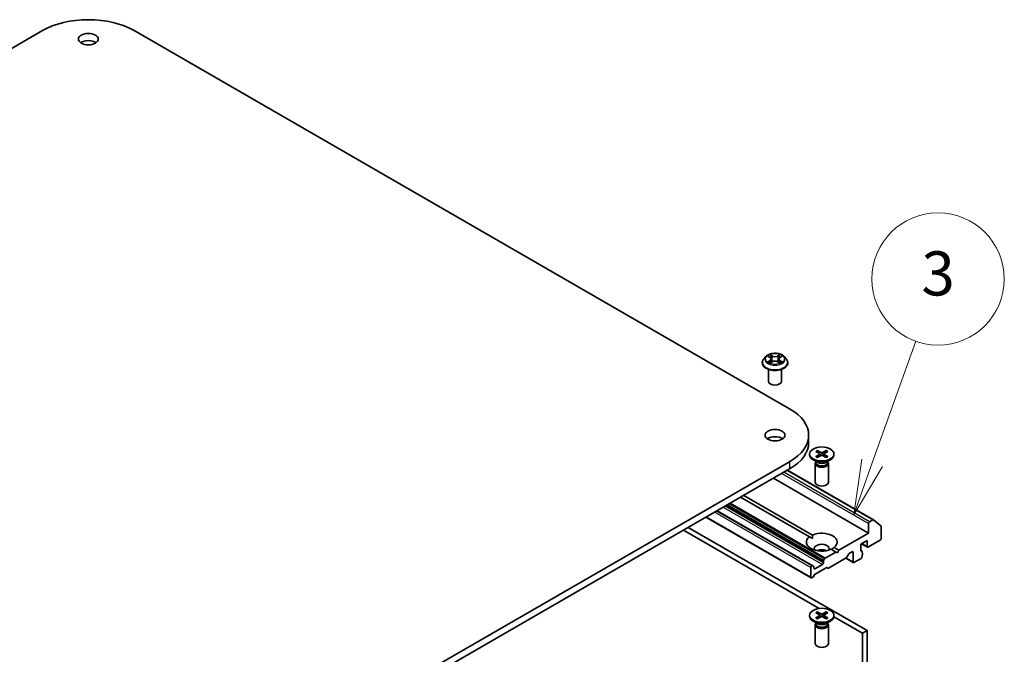
# Model space of a CAD drawing. Units: millimetres. Extents: x -922 to 6045, y 36 to 1300.
# Drawn here: x -165 to -54, y 352 to 424 of the extents above; entities that cross this region are included whole.
import ezdxf

# ---------------------------------------------------------------- set-up
doc = ezdxf.new("R2010")
doc.units = ezdxf.units.MM
doc.header["$LTSCALE"] = 4.5
for name, color, linetype, lineweight in [('Symbol (TK)', 100, 'Continuous', 18), ('Visible (ISO)', 7, 'Continuous', 35), ('Visible Narrow (ISO)', 7, 'Continuous', 25)]:
    doc.layers.add(name, color=color, linetype=linetype, lineweight=lineweight)
doc.styles.add('Note Text (TK2)', font='MS PGothic.ttf')

# ---------------------------------------------------------------- blocks, each defined once
blk = doc.blocks.new('Balloon3')
at = {"layer": 'Symbol (TK)', "color": 100}
for p, q in [((355.893, 143.207), (357.866, 148.725)), ((355.422, 143.376), (355.051, 140.853)), ((355.893, 143.207), (355.051, 140.853)), ((355.051, 140.853), (356.364, 143.039))]:
    blk.add_line(p, q, dxfattribs=at)
at = {"layer": 'Symbol (TK)'}
blk.add_circle((358.876, 151.548), 3, dxfattribs=at)
at = {"layer": 'Symbol (TK)', "color": 7, "insert": (358.876, 151.542), "char_height": 2, "attachment_point": 5, "style": 'Note Text (TK2)'}
blk.add_mtext('3', dxfattribs=at)

msp = doc.modelspace()

# ---------------------------------------------------------------- linework, layer by layer
at = {"layer": 'Visible (ISO)'}
for p, q in [((-254.6894, 369.9532), (-162.7656, 423.0255)), ((-152.3711, 423.0255), (-78.1249, 380.1594)), ((-80.812, 386.0829), (-81.06, 385.8062)), ((-80.5685, 386.113), (-80.3561, 385.986)), ((-79.217, 385.986), (-79.0046, 386.113)), ((-78.7612, 386.0829), (-78.5132, 385.8062)), ((-81.2366, 385.3646), (-81.2366, 385.3812)), ((-80.3166, 385.3555), (-80.0954, 385.4788)), ((-80.2251, 385.8111), (-80.1841, 385.4294)), ((-79.4777, 385.4788), (-79.2565, 385.3555)), ((-79.3481, 385.8111), (-79.3891, 385.4294)), ((-78.3366, 385.3646), (-78.3366, 385.3812)), ((-80.5366, 383.2825), (-80.5366, 384.6289)), ((-79.0366, 383.2825), (-79.0366, 384.6289)), ((-75.9721, 377.1588), (-75.9721, 376.3423)), ((-75.8583, 375.0345), (-75.8583, 374.9338)), ((-75.1709, 375.3291), (-74.7615, 375.0791)), ((-75.1709, 374.7399), (-74.7615, 374.9899)), ((-74.9936, 375.4315), (-74.5605, 375.1951)), ((-74.9936, 374.6375), (-74.5605, 374.8739)), ((-74.8979, 375.1624), (-74.9622, 375.3896)), ((-74.731, 375.0385), (-74.7049, 374.7951)), ((-73.973, 375.4315), (-74.406, 375.1951)), ((-73.973, 374.6375), (-74.406, 374.8739)), ((-74.2356, 375.0385), (-74.2617, 374.7951)), ((-73.7957, 375.3291), (-74.205, 375.0791)), ((-73.7957, 374.7399), (-74.205, 374.9899)), ((-74.0044, 375.3896), (-74.0687, 375.1624)), ((-73.1083, 375.0345), (-73.1083, 374.9338)), ((-78.1249, 374.1581), (-170.0488, 321.0859)), ((-74.9594, 374.086), (-75.4555, 374.3725)), ((-75.2333, 373.9526), (-75.2333, 371.8311)), ((-75.1566, 374.1489), (-75.1848, 374.1057)), ((-75.1566, 374.1999), (-75.1566, 374.0779)), ((-74.0072, 374.086), (-73.511, 374.3725)), ((-73.81, 374.1999), (-73.81, 374.0779)), ((-73.81, 374.1489), (-73.7817, 374.1057)), ((-73.7333, 373.9526), (-73.7333, 371.8311)), ((-170.0488, 320.2694), (-78.1249, 373.3416)), ((-78.3781, 373.1954), (-68.6243, 367.5641)), ((-69.18, 366.0544), (-79.9634, 372.2802)), ((-83.3221, 370.341), (-75.5312, 365.843)), ((-75.8848, 365.6388), (-83.6757, 370.1369)), ((-75.5129, 362.3622), (-86.3273, 368.606)), ((-75.6896, 360.9847), (-87.6087, 367.8662)), ((-69.18, 367.1567), (-69.18, 366.0544)), ((-68.6993, 367.5567), (-69.0739, 367.3404)), ((-68.6178, 367.5596), (-67.7903, 366.8908)), ((-90.1457, 366.4014), (-74.7659, 357.5219)), ((-69.3568, 355.0113), (-89.6154, 366.7076)), ((-69.18, 366.0544), (-72.5387, 364.1152)), ((-67.7658, 365.442), (-67.7658, 366.8266)), ((-75.8848, 365.6388), (-75.5439, 365.442)), ((-70.0639, 364.8093), (-69.3568, 365.2175)), ((-70.0639, 364.1152), (-70.0639, 364.8093)), ((-69.3257, 364.4548), (-70.0017, 364.8451)), ((-69.3568, 365.2175), (-69.3568, 364.5235)), ((-69.2507, 364.4622), (-67.8718, 365.2583)), ((-72.8923, 363.9111), (-74.0858, 363.222)), ((-72.8923, 363.9111), (-73.4353, 364.2246)), ((-73.0818, 364.4288), (-72.5387, 364.1152)), ((-72.7155, 363.8091), (-72.8923, 363.9111)), ((-72.5387, 364.1152), (-72.7155, 363.8091)), ((-71.4207, 363.7042), (-71.6415, 363.3219)), ((-71.3457, 363.7834), (-71.0538, 363.9519)), ((-70.9477, 363.8907), (-70.9477, 362.7884)), ((-70.0627, 364.0976), (-69.9535, 364.0346)), ((-69.9224, 363.7816), (-69.9224, 363.9659)), ((-69.8828, 363.7757), (-69.9224, 363.7985)), ((-74.4126, 362.5027), (-75.2611, 362.0128)), ((-74.3065, 362.8398), (-74.3065, 362.6864)), ((-74.2754, 362.9443), (-74.1608, 363.1429)), ((-71.7165, 363.2428), (-73.7146, 362.0892)), ((-70.9167, 362.7198), (-71.7695, 363.2121)), ((-70.8417, 362.7272), (-70.0285, 363.1967)), ((-69.9224, 363.3804), (-69.9224, 363.5507)), ((-75.7207, 362.1556), (-75.7207, 361.0534)), ((-75.5879, 362.3548), (-75.6146, 362.3394)), ((-75.5129, 362.3622), (-75.3982, 362.2961)), ((-75.3672, 362.074), (-75.3672, 362.2274)), ((-73.9792, 362.1405), (-75.2172, 361.4258)), ((-73.7896, 362.0817), (-73.9042, 362.1479)), ((-75.4818, 361.0688), (-75.6146, 360.9921)), ((-75.2922, 361.3466), (-75.4068, 361.148)), ((-75.1709, 357.0396), (-74.7615, 356.7896)), ((-74.9936, 357.142), (-74.5605, 356.9056)), ((-74.8979, 356.8729), (-74.9622, 357.1001)), ((-73.973, 357.142), (-74.406, 356.9056)), ((-73.7957, 357.0396), (-74.205, 356.7896)), ((-74.0044, 357.1001), (-74.0687, 356.8729)), ((-75.8583, 356.745), (-75.8583, 356.6443)), ((-74.9594, 355.7965), (-75.4555, 356.083)), ((-75.1566, 355.8594), (-75.1848, 355.8162)), ((-75.1709, 356.4504), (-74.7615, 356.7004)), ((-75.1566, 355.9104), (-75.1566, 355.7883)), ((-74.9936, 356.348), (-74.5605, 356.5843)), ((-74.731, 356.749), (-74.7049, 356.5056)), ((-73.973, 356.348), (-74.406, 356.5843)), ((-74.2356, 356.749), (-74.2617, 356.5056)), ((-73.7957, 356.4504), (-74.205, 356.7004)), ((-74.0072, 355.7965), (-73.511, 356.083)), ((-73.81, 355.9104), (-73.81, 355.7883)), ((-73.81, 355.8594), (-73.7817, 355.8162)), ((-73.1146, 356.5685), (-69.8871, 354.7051)), ((-73.1083, 356.745), (-73.1083, 356.6443)), ((-75.2333, 355.6631), (-75.2333, 353.5416)), ((-73.7333, 355.6631), (-73.7333, 353.5416)), ((-69.8871, 354.7051), (-69.3568, 355.0113)), ((-69.8871, 354.7051), (-69.8871, 336.2622)), ((-69.3568, 336.5684), (-69.3568, 355.0113))]:
    msp.add_line(p, q, dxfattribs=at)
for centre, major_axis, start_param, end_param in [((-157.5683, 420.0248), (7.35, 0), 0.78539816, 2.35619449), ((-157.5683, 421.2496), (-1.125, 0), 3.82126647, 5.60351149), ((-79.7866, 383.2825), (-0.75, 0), 0, 3.14159265), ((-83.3221, 377.1588), (7.35, 0), 5.49778714, 7.06858347), ((-79.7866, 376.3423), (-1.125, 0), 3.82126647, 5.60351149), ((-83.3221, 376.3423), (7.35, 0), 5.49778714, 6.28318531), ((-74.4833, 374.9338), (1.375, 0), 3.14159265, 6.28318531), ((-74.8432, 375.0345), (0.1124, 0), 5.52592236, 7.04044825), ((-74.4833, 375.2423), (0.1124, 0), 3.95512603, 5.46965193), ((-74.4833, 374.8267), (-0.1124, 0), 3.95512603, 5.46965193), ((-74.1233, 375.0345), (-0.1124, 0), 5.52592236, 7.04044825), ((-74.4833, 373.9526), (0.75, 0), 2.78022553, 6.64455243), ((-74.4833, 374.0779), (0.6733, 0), 3.14159265, 6.28318531), ((-74.4833, 374.3609), (-0.6733, 0), 0.78539816, 2.35619449), ((-74.4833, 371.8311), (0.75, 0), 3.14159265, 6.28318531), ((-69.0739, 367.2179), (0.075, 0.1299), 0.78539816, 2.35619449), ((-68.6993, 367.4342), (0.075, 0.1299), 6.19252542, 7.06858347), ((-74.4833, 365.0338), (1.75, 0), 5.64113471, 8.49603223), ((-67.8718, 366.7653), (0.075, 0.1299), 5.49778714, 6.19252542), ((-74.4833, 365.0338), (-1.75, 0), 5.64113471, 8.49603223), ((-74.4833, 364.2989), (0.85, 0), 5.94396055, 9.76400272), ((-67.8718, 365.3808), (-0.075, -0.1299), 0.78539816, 2.35619449), ((-74.4833, 363.6866), (-0.85, 0), 4.04063807, 5.38413989), ((-71.3457, 363.6609), (-0.075, -0.1299), 3.92699082, 4.71238898), ((-71.0538, 363.8295), (0.075, 0.1299), 5.49778714, 7.06858347), ((-69.9578, 364.1765), (-0.075, -0.1299), 5.49778714, 6.72874656), ((-70.0285, 363.9047), (0.075, 0.1299), 5.49778714, 6.72874656), ((-69.9578, 363.6458), (0.075, 0.1299), 4.26682773, 6.72874656), ((-69.2507, 364.5847), (-0.075, -0.1299), 5.49778714, 7.06858347), ((-74.4126, 362.6251), (0.075, 0.1299), 3.92699082, 5.49778714), ((-74.2004, 362.901), (0.075, 0.1299), 1.57079633, 2.35619449), ((-74.0858, 363.0996), (0.075, 0.1299), 0.78539816, 1.57079633), ((-71.7165, 363.3652), (-0.075, -0.1299), 0.78539816, 1.57079633), ((-70.8417, 362.8497), (-0.075, -0.1299), 5.49778714, 7.06858347), ((-70.0285, 363.3192), (-0.075, -0.1299), 0.78539816, 2.35619449), ((-75.6146, 362.2169), (0.075, 0.1299), 0.78539816, 2.35619449), ((-75.5879, 362.2323), (0.075, 0.1299), 0, 0.78539816), ((-75.4732, 362.1662), (0.075, 0.1299), 5.49778714, 6.28318531), ((-75.2611, 362.1352), (-0.075, -0.1299), 5.49778714, 7.06858347), ((-75.2172, 361.3033), (-0.075, -0.1299), 3.92699082, 4.71238898), ((-73.9792, 362.018), (0.075, 0.1299), 0, 0.78539816), ((-73.7146, 362.2116), (-0.075, -0.1299), 0, 0.78539816), ((-75.6146, 361.1146), (-0.075, -0.1299), 5.49778714, 7.06858347), ((-75.4818, 361.1913), (-0.075, -0.1299), 0.78539816, 1.57079633), ((-74.4833, 356.9528), (0.1124, 0), 3.95512603, 5.46965193), ((-74.4833, 356.6443), (1.375, 0), 3.14159265, 6.28318531), ((-74.4833, 355.6631), (0.75, 0), 2.78022553, 6.64455243), ((-74.4833, 355.7883), (0.6733, 0), 3.14159265, 6.28318531), ((-74.4833, 356.0714), (-0.6733, 0), 0.78539816, 2.35619449), ((-74.8432, 356.745), (0.1124, 0), 5.52592236, 7.04044825), ((-74.4833, 356.5372), (-0.1124, 0), 3.95512603, 5.46965193), ((-74.1233, 356.745), (-0.1124, 0), 5.52592236, 7.04044825), ((-74.4833, 353.5416), (0.75, 0), 3.14159265, 6.28318531)]:
    msp.add_ellipse(centre, major_axis=major_axis, ratio=0.57735027, start_param=start_param, end_param=end_param, dxfattribs=at)
for centre, major_axis in [((-157.5683, 422.0661), (1.125, 0)), ((-79.7866, 377.1588), (1.125, 0)), ((-74.4833, 375.0345), (-1.375, 0)), ((-74.4833, 356.745), (-1.375, 0))]:
    msp.add_ellipse(centre, major_axis=major_axis, ratio=0.57735027, dxfattribs=at)
for points, knots in [([(-78.7612, 386.0829), (-78.8225, 386.1513), (-78.9004, 386.2114), (-79.0843, 386.3147), (-79.1914, 386.3573), (-79.4213, 386.4194), (-79.5439, 386.439), (-79.7926, 386.4541), (-79.9186, 386.4497), (-80.1623, 386.4173), (-80.2799, 386.3892), (-80.4963, 386.3112), (-80.5948, 386.2611), (-80.7287, 386.1653), (-80.7736, 386.1257), (-80.812, 386.0829)], [1.26296478, 1.26296478, 1.26296478, 1.26296478, 1.5839777, 1.5839777, 1.9184063, 1.9184063, 2.25148375, 2.25148375, 2.58279719, 2.58279719, 2.9145331, 2.9145331, 3.24851107, 3.24851107, 3.4494242, 3.4494242, 3.4494242, 3.4494242]), ([(-80.2251, 385.8111), (-80.2265, 385.8247), (-80.2296, 385.8382), (-80.239, 385.8645), (-80.2453, 385.8773), (-80.2606, 385.902), (-80.2697, 385.9138), (-80.2903, 385.9365), (-80.302, 385.9472), (-80.3274, 385.9675), (-80.3413, 385.9771), (-80.3561, 385.986)], [0.847301519, 0.847301519, 0.847301519, 0.847301519, 0.988509822, 0.988509822, 1.129718125, 1.129718125, 1.270926428, 1.270926428, 1.412134731, 1.412134731, 1.553343034, 1.553343034, 1.553343034, 1.553343034]), ([(-79.217, 385.986), (-79.2319, 385.9771), (-79.2457, 385.9675), (-79.2712, 385.9472), (-79.2828, 385.9365), (-79.3035, 385.9138), (-79.3126, 385.902), (-79.3279, 385.8773), (-79.3341, 385.8645), (-79.3435, 385.8382), (-79.3466, 385.8247), (-79.3481, 385.8111)], [3.159045946, 3.159045946, 3.159045946, 3.159045946, 3.300254249, 3.300254249, 3.441462552, 3.441462552, 3.582670855, 3.582670855, 3.723879158, 3.723879158, 3.865087461, 3.865087461, 3.865087461, 3.865087461]), ([(-81.06, 385.8062), (-81.0823, 385.7812), (-81.1028, 385.7555), (-81.1398, 385.7023), (-81.1563, 385.675), (-81.1849, 385.6189), (-81.197, 385.5902), (-81.2166, 385.5317), (-81.2241, 385.5019), (-81.2341, 385.4418), (-81.2366, 385.4115), (-81.2366, 385.3812)], [3.449424205, 3.449424205, 3.449424205, 3.449424205, 3.544937527, 3.544937527, 3.64045085, 3.64045085, 3.735964172, 3.735964172, 3.831477495, 3.831477495, 3.926990817, 3.926990817, 3.926990817, 3.926990817]), ([(-81.2366, 385.3646), (-81.2366, 385.2752), (-81.213, 385.186), (-81.1216, 385.0151), (-81.0521, 384.9338), (-80.8728, 384.7864), (-80.7614, 384.7208), (-80.5094, 384.6138), (-80.3688, 384.5725), (-80.073, 384.5181), (-79.9179, 384.5049), (-79.6088, 384.5078), (-79.4548, 384.5239), (-79.1626, 384.5837), (-79.0246, 384.6274), (-78.7781, 384.7391), (-78.6697, 384.8071), (-78.4949, 384.9613), (-78.4281, 385.0476), (-78.3537, 385.2122), (-78.3366, 385.2883), (-78.3366, 385.3646)], [3.92699082, 3.92699082, 3.92699082, 3.92699082, 4.2267014, 4.2267014, 4.53911238, 4.53911238, 4.86360542, 4.86360542, 5.18933336, 5.18933336, 5.51408383, 5.51408383, 5.83843868, 5.83843868, 6.16327278, 6.16327278, 6.48907018, 6.48907018, 6.81298523, 6.81298523, 7.06858347, 7.06858347, 7.06858347, 7.06858347]), ([(-80.4724, 385.4622), (-80.4634, 385.4547), (-80.4536, 385.4472), (-80.4326, 385.4321), (-80.4214, 385.4246), (-80.3975, 385.4098), (-80.3849, 385.4025), (-80.3584, 385.3881), (-80.3445, 385.3811), (-80.3214, 385.3703), (-80.3128, 385.3664), (-80.3039, 385.3626)], [4.534901476, 4.534901476, 4.534901476, 4.534901476, 4.605051412, 4.605051412, 4.675201349, 4.675201349, 4.745351285, 4.745351285, 4.815501221, 4.815501221, 4.856375894, 4.856375894, 4.856375894, 4.856375894]), ([(-79.4777, 385.4788), (-79.5111, 385.4974), (-79.549, 385.5128), (-79.6306, 385.5362), (-79.6743, 385.5442), (-79.7637, 385.5522), (-79.8094, 385.5522), (-79.8989, 385.5442), (-79.9426, 385.5362), (-80.0242, 385.5128), (-80.0621, 385.4974), (-80.0954, 385.4788)], [1.58824962, 1.58824962, 1.58824962, 1.58824962, 1.89542757, 1.89542757, 2.20260552, 2.20260552, 2.50978346, 2.50978346, 2.81696141, 2.81696141, 3.12413936, 3.12413936, 3.12413936, 3.12413936]), ([(-79.2693, 385.3626), (-79.2604, 385.3664), (-79.2517, 385.3703), (-79.2287, 385.3811), (-79.2148, 385.3881), (-79.1882, 385.4025), (-79.1756, 385.4098), (-79.1518, 385.4246), (-79.1405, 385.4321), (-79.1195, 385.4472), (-79.1098, 385.4547), (-79.1007, 385.4622)], [6.139198394, 6.139198394, 6.139198394, 6.139198394, 6.180073066, 6.180073066, 6.250223003, 6.250223003, 6.320372939, 6.320372939, 6.390522875, 6.390522875, 6.460672811, 6.460672811, 6.460672811, 6.460672811]), ([(-78.3366, 385.3812), (-78.3366, 385.4115), (-78.3391, 385.4418), (-78.3491, 385.5019), (-78.3565, 385.5317), (-78.3761, 385.5902), (-78.3882, 385.6189), (-78.4169, 385.675), (-78.4333, 385.7023), (-78.4703, 385.7555), (-78.4908, 385.7812), (-78.5132, 385.8062)], [0.785398163, 0.785398163, 0.785398163, 0.785398163, 0.880911486, 0.880911486, 0.976424808, 0.976424808, 1.071938131, 1.071938131, 1.167451453, 1.167451453, 1.262964775, 1.262964775, 1.262964775, 1.262964775]), ([(-74.9936, 375.4315), (-74.989, 375.429), (-74.9836, 375.4247), (-74.9754, 375.416), (-74.9711, 375.41), (-74.9658, 375.4), (-74.9637, 375.3946), (-74.9622, 375.3896)], [0.0151653677, 0.0151653677, 0.0151653677, 0.0151653677, 0.0189753085, 0.0189753085, 0.0227334537, 0.0227334537, 0.0257677238, 0.0257677238, 0.0257677238, 0.0257677238]), ([(-74.0044, 375.3896), (-74.0029, 375.3946), (-74.0007, 375.4), (-73.9954, 375.41), (-73.9911, 375.416), (-73.9829, 375.4247), (-73.9776, 375.429), (-73.973, 375.4315)], [0.0346183544, 0.0346183544, 0.0346183544, 0.0346183544, 0.0376526245, 0.0376526245, 0.0414107697, 0.0414107697, 0.0452207105, 0.0452207105, 0.0452207105, 0.0452207105]), ([(-75.1709, 374.7399), (-75.1665, 374.7426), (-75.1613, 374.7444), (-75.153, 374.7452), (-75.1484, 374.7443), (-75.1443, 374.742), (-75.1436, 374.7414), (-75.1429, 374.7408)], [0.01516536768, 0.01516536768, 0.01516536768, 0.01516536768, 0.0189753085, 0.0189753085, 0.02273345371, 0.02273345371, 0.02358385065, 0.02358385065, 0.02358385065, 0.02358385065]), ([(-74.9795, 374.6452), (-74.9895, 374.6496), (-74.9994, 374.6541), (-75.0217, 374.6648), (-75.034, 374.6712), (-75.058, 374.6842), (-75.0695, 374.6908), (-75.0919, 374.7046), (-75.1027, 374.7116), (-75.1234, 374.726), (-75.1334, 374.7334), (-75.1428, 374.7409)], [6.145170361, 6.145170361, 6.145170361, 6.145170361, 6.191666288, 6.191666288, 6.252883329, 6.252883329, 6.314100371, 6.314100371, 6.375317412, 6.375317412, 6.436534454, 6.436534454, 6.436534454, 6.436534454]), ([(-73.8237, 374.7409), (-73.8332, 374.7334), (-73.8431, 374.726), (-73.8639, 374.7116), (-73.8746, 374.7046), (-73.897, 374.6908), (-73.9086, 374.6842), (-73.9325, 374.6712), (-73.9449, 374.6648), (-73.9672, 374.6541), (-73.977, 374.6496), (-73.9871, 374.6452)], [4.559039834, 4.559039834, 4.559039834, 4.559039834, 4.620256875, 4.620256875, 4.681473917, 4.681473917, 4.742690958, 4.742690958, 4.803908, 4.803908, 4.850403927, 4.850403927, 4.850403927, 4.850403927]), ([(-73.8237, 374.7408), (-73.823, 374.7414), (-73.8222, 374.742), (-73.8182, 374.7443), (-73.8136, 374.7452), (-73.8053, 374.7444), (-73.8001, 374.7426), (-73.7957, 374.7399)], [0.03680222753, 0.03680222753, 0.03680222753, 0.03680222753, 0.03765262447, 0.03765262447, 0.04141076968, 0.04141076968, 0.04522071051, 0.04522071051, 0.04522071051, 0.04522071051]), ([(-74.9936, 357.142), (-74.989, 357.1394), (-74.9836, 357.1352), (-74.9754, 357.1265), (-74.9711, 357.1205), (-74.9658, 357.1105), (-74.9637, 357.1051), (-74.9622, 357.1001)], [0.0151653677, 0.0151653677, 0.0151653677, 0.0151653677, 0.0189753085, 0.0189753085, 0.0227334537, 0.0227334537, 0.0257677238, 0.0257677238, 0.0257677238, 0.0257677238]), ([(-74.0044, 357.1001), (-74.0029, 357.1051), (-74.0007, 357.1105), (-73.9954, 357.1205), (-73.9911, 357.1265), (-73.9829, 357.1352), (-73.9776, 357.1394), (-73.973, 357.142)], [0.0346183544, 0.0346183544, 0.0346183544, 0.0346183544, 0.0376526245, 0.0376526245, 0.0414107697, 0.0414107697, 0.0452207105, 0.0452207105, 0.0452207105, 0.0452207105]), ([(-75.1709, 356.4504), (-75.1665, 356.453), (-75.1613, 356.4549), (-75.153, 356.4557), (-75.1484, 356.4548), (-75.1443, 356.4524), (-75.1436, 356.4519), (-75.1429, 356.4513)], [0.01516536768, 0.01516536768, 0.01516536768, 0.01516536768, 0.0189753085, 0.0189753085, 0.02273345371, 0.02273345371, 0.02358385065, 0.02358385065, 0.02358385065, 0.02358385065]), ([(-74.9795, 356.3557), (-74.9895, 356.3601), (-74.9994, 356.3646), (-75.0217, 356.3753), (-75.034, 356.3816), (-75.058, 356.3946), (-75.0695, 356.4013), (-75.0919, 356.4151), (-75.1027, 356.4221), (-75.1234, 356.4365), (-75.1334, 356.4439), (-75.1428, 356.4513)], [6.145170361, 6.145170361, 6.145170361, 6.145170361, 6.191666288, 6.191666288, 6.252883329, 6.252883329, 6.314100371, 6.314100371, 6.375317412, 6.375317412, 6.436534454, 6.436534454, 6.436534454, 6.436534454]), ([(-73.8237, 356.4513), (-73.8332, 356.4439), (-73.8431, 356.4365), (-73.8639, 356.4221), (-73.8746, 356.4151), (-73.897, 356.4013), (-73.9086, 356.3946), (-73.9325, 356.3816), (-73.9449, 356.3753), (-73.9672, 356.3646), (-73.977, 356.3601), (-73.9871, 356.3557)], [4.559039834, 4.559039834, 4.559039834, 4.559039834, 4.620256875, 4.620256875, 4.681473917, 4.681473917, 4.742690958, 4.742690958, 4.803908, 4.803908, 4.850403927, 4.850403927, 4.850403927, 4.850403927]), ([(-73.8237, 356.4513), (-73.823, 356.4519), (-73.8222, 356.4524), (-73.8182, 356.4548), (-73.8136, 356.4557), (-73.8053, 356.4549), (-73.8001, 356.453), (-73.7957, 356.4504)], [0.03680222753, 0.03680222753, 0.03680222753, 0.03680222753, 0.03765262447, 0.03765262447, 0.04141076968, 0.04141076968, 0.04522071051, 0.04522071051, 0.04522071051, 0.04522071051])]:
    msp.add_open_spline(points, degree=3, knots=knots, dxfattribs=at)
for points in [[(-75.5439, 365.442), (-75.5439, 365.6315), (-75.5312, 365.843)], [(-73.0818, 364.4288), (-73.2585, 364.312), (-73.4226, 364.2173)]]:
    msp.add_open_spline(points, degree=2, dxfattribs=at)
at = {"layer": 'Visible Narrow (ISO)'}
for p, q in [((-80.6398, 386.1468), (-80.369, 385.9849)), ((-80.0833, 386.1499), (-80.3637, 386.3062)), ((-80.2768, 386.2192), (-80.1006, 386.1209)), ((-80.1006, 386.1209), (-80.1258, 385.7668)), ((-79.2095, 386.3062), (-79.4899, 386.1499)), ((-79.4726, 386.1209), (-79.2963, 386.2192)), ((-79.4726, 386.1209), (-79.4474, 385.7668)), ((-79.2042, 385.9849), (-78.9334, 386.1468)), ((-80.369, 385.6423), (-80.6398, 385.4804)), ((-80.5213, 385.5119), (-80.3511, 385.6137)), ((-80.3637, 385.321), (-80.0833, 385.4774)), ((-80.3511, 385.6137), (-80.3335, 385.376)), ((-79.4899, 385.4774), (-79.2095, 385.321)), ((-79.2221, 385.6137), (-79.2397, 385.376)), ((-79.2221, 385.6137), (-79.0519, 385.5119)), ((-78.9334, 385.4804), (-79.2042, 385.6423)), ((-74.7615, 374.9899), (-74.7453, 374.773)), ((-74.5605, 375.1951), (-74.584, 374.861)), ((-74.406, 375.1951), (-74.3825, 374.861)), ((-74.205, 374.9899), (-74.2212, 374.773)), ((-78.1249, 374.1581), (-78.1249, 373.3416)), ((-79.0088, 372.8313), (-69.18, 367.1567)), ((-69.0739, 367.3404), (-78.7966, 372.9538)), ((-78.422, 373.1701), (-68.6993, 367.5567)), ((-85.3106, 369.193), (-74.3065, 362.8398)), ((-74.2754, 362.9443), (-85.2045, 369.2542)), ((-84.9752, 369.3866), (-74.1608, 363.1429)), ((-74.0858, 363.222), (-84.8692, 369.4478)), ((-86.6102, 368.4427), (-75.7207, 362.1556)), ((-75.6146, 362.3394), (-86.398, 368.5651)), ((-86.3712, 368.5806), (-75.5879, 362.3548)), ((-85.6556, 368.9938), (-74.4126, 362.5027)), ((-74.3065, 362.6864), (-85.4434, 369.1163)), ((-75.7207, 361.0534), (-87.5648, 367.8915)), ((-69.3568, 364.5235), (-69.9578, 364.8705)), ((-71.0538, 363.9519), (-70.9477, 363.8907)), ((-70.0578, 364.0779), (-69.9931, 364.0406)), ((-70.9477, 362.7884), (-71.7256, 363.2375)), ((-75.2611, 362.0128), (-75.3672, 362.074)), ((-74.5605, 356.9056), (-74.584, 356.5715)), ((-74.406, 356.9056), (-74.3825, 356.5715)), ((-74.7615, 356.7004), (-74.7453, 356.4835)), ((-74.205, 356.7004), (-74.2212, 356.4835))]:
    msp.add_line(p, q, dxfattribs=at)
for centre, major_axis, ratio, start_param, end_param in [((-79.7866, 385.7765), (-1.1546, 0), 0.57735027, 5.8056187, 9.90234457), ((-79.7866, 385.8136), (-1.03, 0), 0.57735027, 5.30710262, 5.68847167), ((-79.7866, 385.7002), (0.8061, 0), 0.57735027, 2.17629431, 2.42062218), ((-80.369, 385.9645), (0.0128, 0.0215), 0.58733849, 0, 0.79427846), ((-80.6762, 385.8136), (0.4271, 0), 0.57735027, 5.51524044, 7.05113018), ((-80.2941, 386.2106), (-0.0204, -0.0144), 0.18497367, 1.04331702, 2.43849919), ((-80.2326, 386.0813), (-0.0241, -0.0067), 0.22291783, 3.85158054, 5.20700366), ((-80.0833, 386.1295), (-0.0122, -0.0218), 0.56718618, 3.91841516, 5.40194502), ((-79.7866, 386.3086), (0.452, 0), 0.57735027, 3.94444411, 5.48033385), ((-79.7866, 386.3273), (-0.4271, 0), 0.57735027, 0.80285146, 2.3387412), ((-79.4899, 386.1295), (0.0122, -0.0218), 0.56718618, 0.88124028, 2.36477015), ((-78.897, 385.8136), (-0.4271, 0), 0.57735027, 5.51524044, 7.05113018), ((-79.3405, 386.0813), (-0.0241, 0.0067), 0.22291783, 4.2177743, 5.57319742), ((-79.7866, 385.7002), (0.8061, 0), 0.57735027, 0.72097047, 0.96529834), ((-79.279, 386.2106), (-0.0204, 0.0144), 0.18497367, 0.70309346, 2.09827563), ((-79.2042, 385.9645), (-0.0128, 0.0215), 0.58733849, 5.48890685, 6.28318531), ((-79.7866, 385.8136), (-1.03, 0), 0.57735027, 3.7363063, 4.11767534), ((-79.7866, 385.4257), (-1.4338, 0), 0.57735027, 5.8056187, 9.90234457), ((-79.7866, 385.3812), (-1.45, 0), 0.57735027, 0, 3.14159265), ((-79.7866, 385.3646), (1.45, 0), 0.57735027, 3.14159265, 6.28318531), ((-79.7866, 385.8136), (1.03, 0), 0.57735027, 3.7363063, 4.11767534), ((-80.5034, 385.5037), (-0.0048, -0.0245), 0.77975364, 4.52690487, 5.92208704), ((-80.4309, 385.4518), (-0.0212, -0.0132), 0.72973605, 5.16344533, 5.77548257), ((-80.369, 385.6219), (0.0128, -0.0215), 0.58733849, 0.86378433, 2.3473142), ((-80.6762, 385.795), (0.452, 0), 0.57735027, 5.51524044, 6.34508866), ((-80.1431, 385.7583), (-0.0241, -0.0067), 0.22288452, 3.85157383, 5.20261978), ((-80.0833, 385.457), (-0.0122, 0.0218), 0.56718618, 5.5063628, 6.28318531), ((-79.7866, 385.3), (0.4271, 0), 0.57735027, 0.80285146, 2.3387412), ((-79.4899, 385.457), (0.0122, 0.0218), 0.56718618, 0, 0.7768225), ((-79.4301, 385.7583), (-0.0241, 0.0067), 0.22288452, 4.22215818, 5.57320413), ((-78.897, 385.795), (-0.452, 0), 0.57735027, 6.22128195, 7.05113018), ((-79.2042, 385.6219), (-0.0128, -0.0215), 0.58733849, 3.93587111, 5.41940097), ((-79.7866, 385.8136), (1.03, 0), 0.57735027, 5.30710262, 5.68847167), ((-79.1422, 385.4518), (-0.0212, 0.0132), 0.72973605, 3.64929539, 4.26133263), ((-79.0698, 385.5037), (0.0048, -0.0245), 0.77975364, 0.36109827, 1.75628044), ((-74.4833, 375.0345), (-0.8563, 0), 0.57735027, 5.35085712, 5.64471717), ((-74.4833, 375.0117), (0.8111, 0), 0.57735027, 2.20246792, 2.4790111), ((-74.4833, 375.0117), (0.8111, 0), 0.57735027, 0.66258156, 0.93912473), ((-74.4833, 375.0345), (-0.8563, 0), 0.57735027, 3.78006079, 4.07392084), ((-74.4833, 375.0345), (0.8563, 0), 0.57735027, 3.78006079, 4.07392084), ((-74.4833, 375.0345), (0.8563, 0), 0.57735027, 5.35085712, 5.64471717), ((-74.4833, 356.745), (-0.8563, 0), 0.57735027, 5.35085712, 5.64471717), ((-74.4833, 356.7221), (0.8111, 0), 0.57735027, 2.20246792, 2.4790111), ((-74.4833, 356.7221), (0.8111, 0), 0.57735027, 0.66258156, 0.93912473), ((-74.4833, 356.745), (-0.8563, 0), 0.57735027, 3.78006079, 4.07392084), ((-74.4833, 356.745), (0.8563, 0), 0.57735027, 3.78006079, 4.07392084), ((-74.4833, 356.745), (0.8563, 0), 0.57735027, 5.35085712, 5.64471717)]:
    msp.add_ellipse(centre, major_axis=major_axis, ratio=ratio, start_param=start_param, end_param=end_param, dxfattribs=at)
msp.add_ellipse((-79.7866, 385.8136), major_axis=(1.0707, 0), ratio=0.57735027, dxfattribs=at)
for points, knots in [([(-80.5201, 386.084), (-80.5241, 386.0885), (-80.5285, 386.0928), (-80.5438, 386.1063), (-80.5557, 386.1143), (-80.5793, 386.1271), (-80.5909, 386.1322), (-80.6149, 386.1407), (-80.6274, 386.1442), (-80.6398, 386.1468)], [0.0019082576, 0.0019082576, 0.0019082576, 0.0019082576, 0.0059340385, 0.0059340385, 0.0154285, 0.0154285, 0.0237449879, 0.0237449879, 0.0323943032, 0.0323943032, 0.0323943032, 0.0323943032]), ([(-80.6398, 386.1468), (-80.6285, 386.1426), (-80.6171, 386.1379), (-80.5951, 386.1276), (-80.5845, 386.1222), (-80.5723, 386.1152), (-80.5704, 386.1141), (-80.5685, 386.1129)], [-0.0323943032, -0.0323943032, -0.0323943032, -0.0323943032, -0.0237449879, -0.0237449879, -0.0154285, -0.0154285, -0.013913302, -0.013913302, -0.013913302, -0.013913302]), ([(-80.2768, 386.2192), (-80.285, 386.2272), (-80.293, 386.2354), (-80.313, 386.2563), (-80.3248, 386.2688), (-80.3457, 386.2896), (-80.3547, 386.2983), (-80.3637, 386.3062)], [-0.0320559737, -0.0320559737, -0.0320559737, -0.0320559737, -0.0236501899, -0.0236501899, -0.0102009359, -0.0102009359, 0.0003383294, 0.0003383294, 0.0003383294, 0.0003383294]), ([(-80.3637, 386.3062), (-80.3581, 386.2975), (-80.3525, 386.2875), (-80.3391, 386.2626), (-80.3312, 386.2472), (-80.3159, 386.2207), (-80.3095, 386.2103), (-80.3021, 386.2001)], [-0.0003383294, -0.0003383294, -0.0003383294, -0.0003383294, 0.0102009359, 0.0102009359, 0.0236501899, 0.0236501899, 0.0320559737, 0.0320559737, 0.0320559737, 0.0320559737]), ([(-80.3021, 386.2001), (-80.2895, 386.1827), (-80.2782, 386.1638), (-80.259, 386.1243), (-80.2512, 386.1037), (-80.2454, 386.0829)], [-0.0289828459, -0.0289828459, -0.0289828459, -0.0289828459, -0.0145850634, -0.0145850634, 0, 0, 0, 0]), ([(-80.2153, 386.0899), (-80.2217, 386.1127), (-80.2302, 386.1355), (-80.251, 386.1791), (-80.2632, 386.1999), (-80.2768, 386.2192)], [0, 0, 0, 0, 0.0145850634, 0.0145850634, 0.0289828459, 0.0289828459, 0.0289828459, 0.0289828459]), ([(-80.2454, 386.0829), (-80.2304, 386.0291), (-80.2155, 385.9752), (-80.1856, 385.8675), (-80.1707, 385.8137), (-80.1557, 385.7599)], [-0.0687798542, -0.0687798542, -0.0687798542, -0.0687798542, -0.0343899271, -0.0343899271, 0, 0, 0, 0]), ([(-80.1258, 385.7668), (-80.1407, 385.8207), (-80.1556, 385.8745), (-80.1855, 385.9822), (-80.2004, 386.0361), (-80.2153, 386.0899)], [0, 0, 0, 0, 0.0343899271, 0.0343899271, 0.0687798542, 0.0687798542, 0.0687798542, 0.0687798542]), ([(-79.3578, 386.0899), (-79.3727, 386.0361), (-79.3877, 385.9822), (-79.4175, 385.8745), (-79.4324, 385.8207), (-79.4474, 385.7668)], [0, 0, 0, 0, 0.0343899271, 0.0343899271, 0.0687798542, 0.0687798542, 0.0687798542, 0.0687798542]), ([(-79.4174, 385.7599), (-79.4025, 385.8137), (-79.3875, 385.8675), (-79.3576, 385.9752), (-79.3427, 386.0291), (-79.3278, 386.0829)], [-0.0687798542, -0.0687798542, -0.0687798542, -0.0687798542, -0.0343899271, -0.0343899271, 0, 0, 0, 0]), ([(-79.2963, 386.2192), (-79.31, 386.1998), (-79.3223, 386.1789), (-79.343, 386.1352), (-79.3515, 386.1126), (-79.3578, 386.0899)], [0, 0, 0, 0, 0.014491423, 0.014491423, 0.0289828459, 0.0289828459, 0.0289828459, 0.0289828459]), ([(-79.3278, 386.0829), (-79.322, 386.1035), (-79.3142, 386.1241), (-79.2951, 386.1636), (-79.2837, 386.1826), (-79.271, 386.2001)], [-0.0289828459, -0.0289828459, -0.0289828459, -0.0289828459, -0.014491423, -0.014491423, 0, 0, 0, 0]), ([(-79.2095, 386.3062), (-79.2168, 386.2997), (-79.2242, 386.2927), (-79.2389, 386.2783), (-79.2462, 386.2708), (-79.2619, 386.2545), (-79.2705, 386.2454), (-79.2849, 386.2306), (-79.2905, 386.2248), (-79.2963, 386.2192)], [-0.0323943032, -0.0323943032, -0.0323943032, -0.0323943032, -0.0237449879, -0.0237449879, -0.0154285, -0.0154285, -0.0059340385, -0.0059340385, 0, 0, 0, 0]), ([(-79.271, 386.2001), (-79.2658, 386.2073), (-79.2611, 386.2146), (-79.2496, 386.2335), (-79.2435, 386.2449), (-79.2327, 386.265), (-79.2279, 386.274), (-79.2186, 386.2911), (-79.214, 386.2991), (-79.2095, 386.3062)], [0, 0, 0, 0, 0.0059340385, 0.0059340385, 0.0154285, 0.0154285, 0.0237449879, 0.0237449879, 0.0323943032, 0.0323943032, 0.0323943032, 0.0323943032]), ([(-78.9334, 386.1468), (-78.9485, 386.1436), (-78.9637, 386.1392), (-78.9973, 386.126), (-79.0154, 386.1164), (-79.0392, 386.098), (-79.0465, 386.0913), (-79.053, 386.084)], [-0.0003383294, -0.0003383294, -0.0003383294, -0.0003383294, 0.0102009359, 0.0102009359, 0.0236501899, 0.0236501899, 0.0301477161, 0.0301477161, 0.0301477161, 0.0301477161]), ([(-79.0046, 386.113), (-78.9949, 386.1188), (-78.9848, 386.1242), (-78.961, 386.1358), (-78.9471, 386.1417), (-78.9334, 386.1468)], [-0.0181426717, -0.0181426717, -0.0181426717, -0.0181426717, -0.0102009359, -0.0102009359, 0.0003383294, 0.0003383294, 0.0003383294, 0.0003383294]), ([(-80.5213, 385.5119), (-80.5297, 385.5104), (-80.539, 385.5086), (-80.5644, 385.5032), (-80.5812, 385.4992), (-80.6122, 385.4902), (-80.626, 385.4856), (-80.6398, 385.4804)], [-0.0320559737, -0.0320559737, -0.0320559737, -0.0320559737, -0.0236501899, -0.0236501899, -0.0102009359, -0.0102009359, 0.0003383294, 0.0003383294, 0.0003383294, 0.0003383294]), ([(-80.6398, 385.4804), (-80.6247, 385.4836), (-80.6095, 385.4857), (-80.5758, 385.4879), (-80.5578, 385.4875), (-80.5316, 385.485), (-80.5224, 385.4836), (-80.5146, 385.4821)], [-0.0003383294, -0.0003383294, -0.0003383294, -0.0003383294, 0.0102009359, 0.0102009359, 0.0236501899, 0.0236501899, 0.0320559737, 0.0320559737, 0.0320559737, 0.0320559737]), ([(-80.4489, 385.46), (-80.4576, 385.4741), (-80.4684, 385.4858), (-80.4928, 385.5032), (-80.5065, 385.5091), (-80.5213, 385.5119)], [0, 0, 0, 0, 0.0145850634, 0.0145850634, 0.0289828459, 0.0289828459, 0.0289828459, 0.0289828459]), ([(-80.5146, 385.4821), (-80.5014, 385.4796), (-80.4891, 385.4744), (-80.4762, 385.4652), (-80.4743, 385.4638), (-80.4724, 385.4622)], [-0.0289828459, -0.0289828459, -0.0289828459, -0.0289828459, -0.0145850634, -0.0145850634, -0.0120420166, -0.0120420166, -0.0120420166, -0.0120420166]), ([(-80.3083, 385.3601), (-80.3111, 385.3603), (-80.3139, 385.3602), (-80.3235, 385.3592), (-80.3297, 385.3567), (-80.3405, 385.3496), (-80.3452, 385.3453), (-80.3545, 385.3346), (-80.3591, 385.3282), (-80.3637, 385.321)], [0.0024401637, 0.0024401637, 0.0024401637, 0.0024401637, 0.0059340385, 0.0059340385, 0.0154285, 0.0154285, 0.0237449879, 0.0237449879, 0.0323943032, 0.0323943032, 0.0323943032, 0.0323943032]), ([(-80.3637, 385.321), (-80.3563, 385.3276), (-80.3489, 385.3337), (-80.3342, 385.3446), (-80.327, 385.3495), (-80.3186, 385.3544), (-80.3176, 385.3549), (-80.3166, 385.3555)], [-0.0323943032, -0.0323943032, -0.0323943032, -0.0323943032, -0.0237449879, -0.0237449879, -0.0154285, -0.0154285, -0.0142996638, -0.0142996638, -0.0142996638, -0.0142996638]), ([(-80.1557, 385.7599), (-80.1344, 385.683), (-80.1099, 385.6074), (-80.0766, 385.5204), (-80.0713, 385.5071), (-80.066, 385.4939)], [-0.0982412545, -0.0982412545, -0.0982412545, -0.0982412545, -0.0491206273, -0.0491206273, -0.0402334775, -0.0402334775, -0.0402334775, -0.0402334775]), ([(-80.0422, 385.5042), (-80.047, 385.5169), (-80.0517, 385.5296), (-80.0827, 385.6156), (-80.1057, 385.6906), (-80.1258, 385.7668)], [0.0405862574, 0.0405862574, 0.0405862574, 0.0405862574, 0.0491206273, 0.0491206273, 0.0982412545, 0.0982412545, 0.0982412545, 0.0982412545]), ([(-79.4474, 385.7668), (-79.4674, 385.6906), (-79.4904, 385.6156), (-79.5214, 385.5296), (-79.5261, 385.5169), (-79.5309, 385.5042)], [0, 0, 0, 0, 0.0491206273, 0.0491206273, 0.0576549971, 0.0576549971, 0.0576549971, 0.0576549971]), ([(-79.5072, 385.4939), (-79.5018, 385.5071), (-79.4966, 385.5204), (-79.4633, 385.6074), (-79.4387, 385.683), (-79.4174, 385.7599)], [-0.058007777, -0.058007777, -0.058007777, -0.058007777, -0.0491206273, -0.0491206273, 0, 0, 0, 0]), ([(-79.2095, 385.321), (-79.215, 385.3297), (-79.2206, 385.3373), (-79.234, 385.3513), (-79.242, 385.3567), (-79.2555, 385.36), (-79.26, 385.3604), (-79.2649, 385.3601)], [-0.0003383294, -0.0003383294, -0.0003383294, -0.0003383294, 0.0102009359, 0.0102009359, 0.0236501899, 0.0236501899, 0.02961581, 0.02961581, 0.02961581, 0.02961581]), ([(-79.2565, 385.3555), (-79.2498, 385.3517), (-79.2432, 385.3475), (-79.2275, 385.3363), (-79.2184, 385.329), (-79.2095, 385.321)], [-0.0177563099, -0.0177563099, -0.0177563099, -0.0177563099, -0.0102009359, -0.0102009359, 0.0003383294, 0.0003383294, 0.0003383294, 0.0003383294]), ([(-79.0519, 385.5119), (-79.0667, 385.509), (-79.0805, 385.5031), (-79.1049, 385.4856), (-79.1156, 385.474), (-79.1243, 385.46)], [0, 0, 0, 0, 0.014491423, 0.014491423, 0.0289828459, 0.0289828459, 0.0289828459, 0.0289828459]), ([(-79.1007, 385.4622), (-79.0989, 385.4637), (-79.0971, 385.4651), (-79.0842, 385.4743), (-79.0719, 385.4796), (-79.0585, 385.4821)], [-0.0169408293, -0.0169408293, -0.0169408293, -0.0169408293, -0.014491423, -0.014491423, 0, 0, 0, 0]), ([(-79.0585, 385.4821), (-79.0531, 385.4831), (-79.0468, 385.4841), (-79.0294, 385.4863), (-79.0174, 385.4872), (-78.9938, 385.4875), (-78.9822, 385.4871), (-78.9582, 385.4849), (-78.9458, 385.4831), (-78.9334, 385.4804)], [0, 0, 0, 0, 0.0059340385, 0.0059340385, 0.0154285, 0.0154285, 0.0237449879, 0.0237449879, 0.0323943032, 0.0323943032, 0.0323943032, 0.0323943032]), ([(-78.9334, 385.4804), (-78.9447, 385.4847), (-78.956, 385.4885), (-78.978, 385.4952), (-78.9887, 385.4982), (-79.0108, 385.5037), (-79.0222, 385.5061), (-79.0396, 385.5096), (-79.046, 385.5108), (-79.0519, 385.5119)], [-0.0323943032, -0.0323943032, -0.0323943032, -0.0323943032, -0.0237449879, -0.0237449879, -0.0154285, -0.0154285, -0.0059340385, -0.0059340385, 0, 0, 0, 0])]:
    msp.add_open_spline(points, degree=3, knots=knots, dxfattribs=at)
for points in [[(-80.431, 385.4312), (-80.437, 385.4408), (-80.4429, 385.4504), (-80.4489, 385.46)], [(-79.1243, 385.46), (-79.1302, 385.4504), (-79.1362, 385.4408), (-79.1421, 385.4312)]]:
    msp.add_open_spline(points, degree=3, dxfattribs=at)

# ---------------------------------------------------------------- block references
at = {"layer": 'Symbol (TK)', "xscale": 2.5, "yscale": 2.5, "zscale": 2.5}
msp.add_blockref('Balloon3', (-958.5, 16), dxfattribs=at)

doc.saveas('drawing.dxf')
